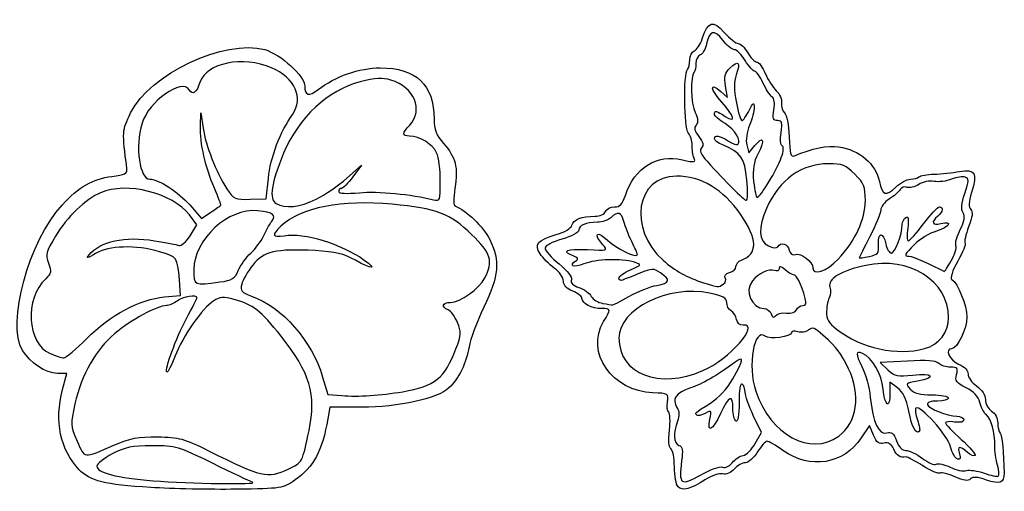
# Model space of a CAD drawing. Extents: x 1 to 363, y 2 to 323.
# Drawn here: x 249 to 362, y 175 to 229 of the extents above; entities that cross this region are included whole.
import ezdxf

# ---------------------------------------------------------------- set-up
doc = ezdxf.new("R2010")
doc.units = 0
doc.layers.get('0').update_dxf_attribs({"linetype": 'CONTINUOUS'})

msp = doc.modelspace()

# ---------------------------------------------------------------- linework, layer by layer
at = {"color": 7}
for points in [[(329.509226, 220.950827), (330.266781, 220.27683), (330.027095, 221.586285)], [(269.886113, 217.030998), (269.930113, 218.51294), (270.190304, 216.749053)], [(332.464145, 214.846863), (332.695973, 213.92683), (333.380583, 214.770555)], [(286.644609, 211.032098), (288.341382, 212.51572), (287.340146, 211.192803)], [(275.58529, 208.632557), (277.426817, 208.696589), (277.66137, 211.038014)], [(332.473141, 210.840026), (332.473247, 210.840026)], [(283.146659, 208.650848), (283.146526, 208.650848)], [(268.662335, 207.977936), (270.018113, 206.419394), (271.076632, 207.148454)], [(268.695249, 204.439472), (269.488655, 205.684488), (268.613123, 206.832377)], [(265.755861, 197.446702), (267.614347, 197.600821), (267.466948, 199.413826)], [(350.861312, 190.11433), (347.743013, 189.937943), (348.636855, 189.101098)], [(254.091818, 186.86245), (254.569309, 188.70322), (253.496286, 188.70322)], [(283.883656, 188.278561), (284.476931, 186.265463), (286.067156, 186.150718)], [(349.734558, 187.043994), (348.864317, 187.677825), (348.864317, 186.426631)], [(288.322491, 184.822663), (284.690741, 184.822663), (284.468649, 183.499747)], [(333.421011, 180.66127), (334.138482, 181.916731), (333.211117, 183.877019)], [(346.983553, 181.625306), (346.513415, 182.743441), (345.571815, 181.32058)]]:
    msp.add_lwpolyline(points, dxfattribs=at)
for points in [[(272.227913, 207.937529)], [(342.925109, 201.774417)], [(355.873632, 201.580456)], [(272.102157, 199.160339)], [(329.771322, 198.899735)], [(318.971745, 197.497348)], [(336.99368, 195.605606)], [(256.880466, 192.701516)], [(352.817007, 191.539561)], [(327.436215, 189.010806)], [(293.053029, 186.60681)], [(342.989932, 181.511414)], [(361.182576, 178.212837)], [(279.95036, 177.742345)], [(329.681311, 177.975665)], [(275.839317, 176.242668)], [(264.197663, 175.640249)], [(324.594246, 175.719952)]]:
    msp.add_lwpolyline(points, close=True, dxfattribs=at)
for points in [[(327.34586, 226.982586), (328.015653, 229.012091), (328.586333, 229.17952), (329.874536, 227.724467)], [(329.705811, 226.850263), (328.724736, 228.103869), (328.210836, 227.984288), (327.867804, 226.422559)], [(261.885438, 218.505342), (264.060728, 222.951479), (272.67064, 227.016231), (277.24436, 225.756317)], [(326.445854, 225.610764), (326.727529, 225.718846), (327.132527, 226.336167), (327.34586, 226.982586)], [(331.045741, 225.744887), (330.78457, 225.744887), (330.181611, 226.242306), (329.705811, 226.850263)], [(329.874536, 227.724467), (330.494905, 227.02375), (331.218778, 226.45044), (331.483123, 226.45044)], [(277.24436, 225.756317), (279.064826, 225.254839), (281.836548, 222.733394), (281.836548, 221.578792)], [(325.933753, 224.580032), (325.933753, 225.038854), (326.164205, 225.502682), (326.445854, 225.610764)], [(327.867804, 226.422559), (327.737576, 225.82959), (327.407852, 225.258799), (327.13512, 225.154138)], [(332.283673, 224.510163), (331.863965, 225.189262), (331.306884, 225.744887), (331.045741, 225.744887)], [(331.483123, 226.45044), (331.747495, 226.45044), (332.234223, 225.975196), (332.56474, 225.394337)], [(278.021441, 223.680057), (274.747223, 225.092048), (270.567706, 224.239349), (269.831688, 222.009197)], [(325.678244, 223.490279), (325.818765, 223.630823), (325.933753, 224.121213), (325.933753, 224.580032)], [(327.13512, 225.154138), (326.862387, 225.049477), (326.639211, 224.610411), (326.639211, 224.178439)], [(330.535809, 223.644158), (331.496141, 224.604482), (331.765116, 224.319187), (331.261482, 222.874467)], [(333.376482, 223.27544), (333.195136, 223.27544), (332.703382, 223.831065), (332.283673, 224.510163)], [(332.56474, 225.394337), (332.895284, 224.813482), (333.362009, 224.337232), (333.601933, 224.336004)], [(280.44857, 218.369039), (281.753389, 220.201487), (280.6895, 222.529471), (278.021441, 223.680057)], [(283.364067, 221.174622), (285.303489, 222.700183), (288.070078, 223.672315), (290.472204, 223.672315)], [(290.472204, 223.672315), (294.590205, 223.672315), (296.653215, 221.716531), (296.653215, 217.812522)], [(325.766324, 216.219887), (325.271421, 216.787547), (325.196068, 223.008113), (325.678244, 223.490279)], [(326.639211, 224.178439), (326.639211, 223.746467), (326.542559, 223.296369), (326.424396, 223.178219)], [(330.027095, 221.586285), (329.832282, 222.650479), (329.927585, 223.035924), (330.535809, 223.644158)], [(333.601933, 224.336004), (333.841884, 224.334946), (334.284241, 223.744843), (334.584993, 223.025039)], [(268.607381, 221.158774), (267.760715, 222.528691), (263.946129, 219.831957), (263.197877, 217.334523)], [(291.711142, 222.259776), (290.703794, 222.561581), (289.949758, 222.520103), (288.174139, 222.06521)], [(293.853526, 217.125685), (295.471982, 218.848461), (294.382455, 221.45943), (291.711142, 222.259776)], [(326.424396, 223.178219), (325.98233, 222.736132), (326.063081, 219.534333), (326.540495, 218.575795)], [(331.261482, 222.874467), (330.96491, 222.023715), (330.966233, 221.208251), (331.266509, 219.681457)], [(334.317843, 221.952524), (333.981425, 222.680128), (333.557827, 223.27544), (333.376482, 223.27544)], [(334.584993, 223.025039), (334.885771, 222.305234), (335.452641, 221.41743), (335.844727, 221.052144)], [(269.831688, 222.009197), (269.432114, 220.798496), (269.010871, 220.505893), (268.607381, 221.158774)], [(288.174139, 222.06521), (284.479312, 221.118642), (281.151542, 218.014322), (279.412224, 213.891641)], [(281.836548, 221.578792), (281.836548, 220.50457), (282.34214, 220.370789), (283.364067, 221.174622)], [(329.588442, 219.755971), (328.24973, 221.237778), (328.190992, 222.123651), (329.509226, 220.950827)], [(335.347522, 220.360333), (335.117599, 220.508436), (334.65426, 221.224919), (334.317843, 221.952524)], [(335.844727, 221.052144), (336.24393, 220.680214), (336.508699, 220.05308), (336.446442, 219.626852)], [(335.565962, 218.861026), (335.690104, 219.626127), (335.607554, 220.192841), (335.347522, 220.360333)], [(328.755984, 218.365324), (328.755984, 218.821598), (329.007311, 218.772079), (330.003124, 218.11959)], [(330.003124, 218.11959), (331.290718, 217.275926), (331.080851, 218.104059), (329.588442, 219.755971)], [(331.266509, 219.681457), (331.488362, 218.553705), (331.779192, 217.630997), (331.91278, 217.630997)], [(332.726268, 218.777524), (333.194872, 219.719075), (333.300917, 219.789846), (333.319438, 219.173383)], [(333.319438, 219.173383), (333.331873, 218.760516), (333.092319, 217.825159), (332.787149, 217.094811)], [(335.986755, 217.630997), (335.475183, 217.630997), (335.401364, 217.846783), (335.565962, 218.861026)], [(336.446442, 219.626852), (336.385297, 219.208228), (336.534734, 218.70697), (336.778547, 218.51294)], [(261.45834, 212.171108), (260.900016, 216.33598), (260.912155, 216.516024), (261.885438, 218.505342)], [(277.66137, 211.038014), (277.896796, 213.388258), (279.036515, 216.386018), (280.44857, 218.369039)], [(296.653215, 217.812522), (296.653215, 216.564311), (296.874777, 215.992075), (297.739409, 215.007325)], [(326.540495, 218.575795), (326.896836, 217.860398), (326.930332, 217.452591), (326.659584, 217.12636)], [(329.972485, 217.289475), (329.303406, 217.702987), (328.755984, 218.187122), (328.755984, 218.365324)], [(331.91278, 217.630997), (332.046368, 217.630997), (332.412419, 218.146934), (332.726268, 218.777524)], [(336.778547, 218.51294), (337.03731, 218.307005), (337.258713, 217.167711), (337.310439, 215.775842)], [(263.197877, 217.334523), (262.383741, 214.617173), (262.89858, 210.92822), (264.091954, 210.92822)], [(271.480121, 209.903851), (270.457321, 212.223461), (269.827031, 215.041657), (269.886113, 217.030998)], [(270.190304, 216.749053), (270.481372, 214.775897), (271.675278, 211.752527), (272.919984, 209.836568)], [(293.848499, 215.867107), (292.936163, 215.867107), (292.937274, 216.150507), (293.853526, 217.125685)], [(326.659584, 217.12636), (326.383597, 216.79381), (326.467523, 216.437599), (326.973459, 215.794415)], [(331.445023, 214.910792), (331.8823, 215.348066), (331.119189, 216.580773), (329.972485, 217.289475)], [(332.787149, 217.094811), (332.457346, 216.305469), (332.32635, 215.393754), (332.464145, 214.846863)], [(336.386196, 216.249118), (336.57286, 217.416364), (336.510815, 217.630997), (335.986755, 217.630997)], [(296.937298, 213.936686), (296.47933, 214.941848), (294.998854, 215.867107), (293.848499, 215.867107)], [(326.200214, 214.808774), (326.215296, 215.293845), (326.020033, 215.928845), (325.766324, 216.219887)], [(326.973459, 215.794415), (327.476194, 215.155277), (327.5584, 214.810732), (327.275587, 214.527929)], [(328.755984, 215.557129), (328.755984, 216.03308), (329.394582, 215.927247), (330.366899, 215.290154)], [(329.726131, 214.83937), (329.192546, 215.063649), (328.755984, 215.386642), (328.755984, 215.557129)], [(333.380583, 214.770555), (334.357213, 215.974163), (334.570917, 215.468864), (333.76026, 213.872823)], [(336.507376, 214.749811), (336.312616, 214.816648), (336.260414, 215.462527), (336.386196, 216.249118)], [(337.310439, 215.775842), (337.383358, 213.813443), (337.492684, 213.430779), (337.928215, 213.613384)], [(297.739409, 215.007325), (299.13109, 213.42228), (299.417079, 212.295576), (299.039254, 209.886246)], [(326.42683, 213.353655), (326.287104, 213.668901), (326.185107, 214.323705), (326.200214, 214.808774)], [(327.275587, 214.527929), (326.9928, 214.245126), (327.170441, 213.822603), (327.928552, 212.974804)], [(332.473247, 210.840026), (332.213241, 213.362347), (331.796416, 213.969163), (329.726131, 214.83937)], [(330.366899, 215.290154), (330.851193, 214.972831), (331.336359, 214.802117), (331.445023, 214.910792)], [(336.418687, 213.397169), (336.684514, 214.159312), (336.718487, 214.677358), (336.507376, 214.749811)], [(337.928215, 213.613384), (339.877506, 214.430671), (341.803778, 214.823987), (342.980116, 214.644899)], [(342.980116, 214.644899), (345.35409, 214.283486), (347.261815, 212.658235), (347.657949, 210.659739)], [(279.412224, 213.891641), (277.991729, 210.524688), (277.707646, 208.637195), (278.54783, 208.148595)], [(297.358753, 210.696987), (297.358753, 211.970072), (297.169099, 213.42794), (296.937298, 213.936686)], [(318.553783, 209.076137), (319.595685, 212.238651), (322.137326, 213.820192), (325.091451, 213.144193)], [(325.091451, 213.144193), (326.505279, 212.820663), (326.652811, 212.843806), (326.42683, 213.353655)], [(333.76026, 213.872823), (333.237364, 212.84333), (333.114518, 212.068619), (333.25136, 210.663637)], [(333.651463, 208.824433), (334.007698, 208.845309), (335.951169, 212.056856), (336.418687, 213.397169)], [(259.719413, 211.241897), (261.277849, 211.439056), (261.537852, 211.577992), (261.45834, 212.171108)], [(327.928552, 212.974804), (329.98627, 210.673688), (332.112964, 208.555045), (332.412949, 208.507364)], [(341.829972, 212.69211), (338.737099, 212.69211), (336.211492, 210.878542), (334.70641, 207.57683)], [(344.84265, 211.492663), (343.789714, 212.545589), (343.421705, 212.69211), (341.829972, 212.69211)], [(356.837165, 211.803062), (358.626516, 212.127436), (358.894539, 211.664166), (358.217999, 209.41624)], [(254.029909, 207.956878), (255.969627, 210.061225), (257.536111, 210.965685), (259.719413, 211.241897)], [(264.091954, 210.92822), (265.109537, 210.92822), (267.35913, 209.476062), (268.662335, 207.977936)], [(283.146526, 208.650848), (284.137259, 209.144545), (285.711397, 210.216107), (286.644609, 211.032098)], [(287.340146, 211.192803), (286.789469, 210.465199), (286.198998, 209.869887), (286.027998, 209.869887)], [(324.401789, 211.280997), (319.76859, 211.280997), (318.820271, 205.268272), (322.882445, 201.647674)], [(331.729583, 206.92464), (329.789076, 209.751046), (327.215579, 211.280997), (324.401789, 211.280997)], [(346.042086, 208.482327), (346.042086, 210.071404), (345.895163, 210.44014), (344.84265, 211.492663)], [(349.529638, 210.007737), (350.058064, 210.514001), (350.81247, 210.92822), (351.206065, 210.92822)], [(351.206065, 210.92822), (351.599685, 210.92822), (352.041037, 211.047282), (352.186875, 211.192803)], [(352.186875, 211.192803), (352.332713, 211.338324), (353.113234, 211.476164), (353.921378, 211.499117)], [(355.916309, 210.926741), (355.339227, 210.687706), (354.438638, 210.574038), (353.914948, 210.674143)], [(353.921378, 211.499117), (354.729494, 211.522082), (356.041616, 211.658843), (356.837165, 211.803062)], [(357.485421, 211.161844), (357.199512, 211.271567), (356.493392, 211.16576), (355.916309, 210.926741)], [(357.439965, 209.30299), (357.934234, 210.753605), (357.939949, 210.987434), (357.485421, 211.161844)], [(268.613123, 206.832377), (266.689575, 209.354285), (261.449045, 210.669428), (258.453694, 209.38195)], [(272.227913, 207.937529), (272.278925, 207.970549), (271.942428, 208.855381), (271.480121, 209.903851)], [(272.919984, 209.836568), (273.704447, 208.629089), (273.831738, 208.571584), (275.58529, 208.632557)], [(286.027998, 209.869887), (285.856997, 209.869887), (285.717086, 209.710028), (285.717086, 209.514646)], [(296.565003, 208.58076), (297.327664, 208.390061), (297.358753, 208.472937), (297.358753, 210.696987)], [(299.039254, 209.886246), (298.844652, 208.645286), (298.860131, 207.899527), (299.081984, 207.82557)], [(332.412949, 208.507364), (332.581091, 208.480657), (332.608158, 209.530339), (332.473141, 210.840026)], [(333.25136, 210.663637), (333.350579, 209.644991), (333.530628, 208.81735), (333.651463, 208.824433)], [(347.657949, 210.659739), (347.970925, 209.080677), (348.404392, 208.929682), (349.529638, 210.007737)], [(350.816651, 209.992836), (350.529234, 210.103125), (350.170829, 209.986803), (350.020176, 209.734378)], [(352.151024, 210.324229), (351.704513, 210.031674), (351.104068, 209.882547), (350.816651, 209.992836)], [(353.914948, 210.674143), (353.36898, 210.778508), (352.616532, 210.629241), (352.151024, 210.324229)], [(258.453694, 209.38195), (256.699216, 208.627829), (254.61777, 206.624145), (253.285562, 204.406886)], [(278.54783, 208.148595), (279.617593, 207.52649), (281.247585, 207.704507), (283.146659, 208.650848)], [(285.717086, 209.514646), (285.717086, 209.289483), (286.58902, 209.240149), (288.098336, 209.379921)], [(288.098336, 209.379921), (290.173092, 209.572053), (294.072495, 209.203991), (296.565003, 208.58076)], [(317.301086, 207.75322), (317.932329, 207.75322), (318.216968, 208.053816), (318.553783, 209.076137)], [(348.776131, 208.650123), (348.242546, 208.306223), (347.805984, 207.737144), (347.805984, 207.385502)], [(350.020176, 209.734378), (349.869522, 209.481936), (349.30969, 208.994023), (348.776131, 208.650123)], [(357.235654, 207.08107), (356.978797, 207.481228), (357.037799, 208.122695), (357.439965, 209.30299)], [(358.217999, 209.41624), (357.88002, 208.293139), (357.851657, 207.726452), (358.119998, 207.45808)], [(249.50828, 191.332927), (247.652876, 194.422498), (250.205714, 203.808121), (254.029909, 207.956878)], [(276.423729, 207.307037), (273.09744, 207.681962), (269.136548, 204.028154), (269.136548, 200.584829)], [(271.076632, 207.148454), (271.658821, 207.549435), (272.176901, 207.904519), (272.227913, 207.937529)], [(291.838168, 208.058941), (286.102293, 208.608007), (281.36252, 207.676853), (279.106921, 205.557826)], [(300.950524, 204.599503), (298.504451, 206.978226), (296.945606, 207.57003), (291.838168, 208.058941)], [(299.081984, 207.82557), (300.294463, 207.421411), (302.316859, 205.46686), (303.0152, 204.024307)], [(316.281197, 207.224053), (316.392878, 207.515095), (316.851824, 207.75322), (317.301086, 207.75322)], [(334.70641, 207.57683), (333.751105, 205.48119), (333.839846, 203.795215), (334.932099, 203.288606)], [(342.925109, 201.774417), (344.905595, 203.856341), (346.042086, 206.302142), (346.042086, 208.482327)], [(352.713925, 205.812943), (353.519634, 206.880095), (354.332434, 207.75322), (354.520183, 207.75322)], [(354.520183, 207.75322), (355.031305, 207.75322), (354.931742, 207.192316), (354.332381, 206.694887)], [(278.024616, 206.060606), (278.60281, 206.857645), (278.296793, 207.095921), (276.423729, 207.307037)], [(312.433018, 205.663385), (312.605923, 206.32465), (313.53416, 206.682398), (315.096922, 206.690071)], [(315.096922, 206.690071), (315.640085, 206.692902), (316.168775, 206.93112), (316.281197, 207.224053)], [(316.887543, 206.518486), (316.596501, 206.227445), (315.906441, 205.98932), (315.354097, 205.98932)], [(318.392387, 206.077516), (318.130767, 207.166012), (317.670048, 207.301013), (316.887543, 206.518486)], [(331.842798, 201.659135), (333.758672, 202.384615), (333.723509, 204.020401), (331.729583, 206.92464)], [(347.805984, 207.385502), (347.805984, 207.03386), (347.250359, 205.680178), (346.571253, 204.377316)], [(350.275419, 205.744855), (350.275419, 206.050444), (350.458352, 206.413515), (350.681899, 206.551683)], [(350.681899, 206.551683), (350.974634, 206.732606), (351.033398, 206.392952), (350.891845, 205.337778)], [(354.332381, 206.694887), (353.524159, 206.024133), (353.701138, 205.597493), (354.68515, 205.844465)], [(356.910111, 205.16138), (357.411973, 206.153189), (357.499603, 206.669931), (357.235654, 207.08107)], [(358.119998, 207.45808), (358.388391, 207.18971), (358.318065, 206.610051), (357.876978, 205.455105)], [(277.097755, 204.40183), (277.367947, 204.983913), (277.785036, 205.730364), (278.024616, 206.060606)], [(279.106921, 205.557826), (278.006704, 204.524242), (278.106082, 204.23691), (279.486307, 204.46089)], [(310.643217, 204.593695), (311.632891, 204.870793), (312.335571, 205.290743), (312.433018, 205.663385)], [(315.354097, 205.98932), (314.010066, 205.98932), (313.233753, 205.661763), (313.233753, 205.094665)], [(319.281043, 203.798514), (318.920521, 204.51839), (318.52063, 205.543938), (318.392387, 206.077516)], [(349.028967, 202.461553), (349.448358, 202.461553), (350.275419, 204.64014), (350.275419, 205.744855)], [(350.891845, 205.337778), (350.783763, 204.531968), (350.819905, 203.872663), (350.972173, 203.872663)], [(350.972173, 203.872663), (351.124414, 203.872663), (351.908216, 204.745788), (352.713925, 205.812943)], [(354.68515, 205.844465), (356.139406, 206.209458), (355.679375, 205.429096), (354.174504, 204.978228)], [(357.876978, 205.455105), (357.535586, 204.561189), (357.352574, 203.733469), (357.47034, 203.615729)], [(253.285562, 204.406886), (252.188491, 202.580978), (252.113484, 202.289489), (252.486446, 201.301395)], [(257.126084, 202.265857), (258.415819, 203.819892), (261.239423, 204.429781), (264.633895, 203.887512)], [(267.441654, 203.353466), (267.694727, 203.266011), (268.258846, 203.754712), (268.695249, 204.439472)], [(275.648261, 202.461553), (276.175285, 202.946622), (276.827562, 203.819747), (277.097755, 204.40183)], [(279.486307, 204.46089), (281.805168, 204.837191), (285.943543, 203.577161), (288.647823, 201.671444)], [(302.470211, 199.63193), (303.454647, 201.535625), (303.180882, 202.430547), (300.950524, 204.599503)], [(308.794811, 202.37927), (308.079378, 203.471161), (308.520227, 203.999298), (310.643217, 204.593695)], [(313.233753, 205.094665), (313.233753, 204.832897), (312.382482, 204.380801), (311.293484, 204.064219)], [(315.96494, 203.425578), (314.841281, 204.667191), (315.315441, 205.103304), (316.519825, 203.935962)], [(346.571253, 204.377316), (345.892173, 203.074455), (345.336548, 201.971722), (345.336548, 201.926796)], [(347.540051, 203.45487), (347.426545, 204.879043), (348.105809, 204.931124), (348.388067, 203.519887)], [(354.174504, 204.978228), (353.408589, 204.748752), (352.297339, 204.076411), (351.705069, 203.484139)], [(356.413012, 203.310143), (356.308739, 203.581908), (356.532445, 204.414961), (356.910111, 205.16138)], [(265.210369, 202.618808), (262.50446, 203.42238), (259.364559, 203.336488), (257.857334, 202.417667)], [(264.633895, 203.887512), (265.925062, 203.681248), (267.188553, 203.440927), (267.441654, 203.353466)], [(303.0152, 204.024307), (304.222335, 201.530699), (304.081498, 199.880037), (302.354589, 196.281037)], [(311.293484, 204.064219), (310.176863, 203.739615), (309.353215, 203.297753), (309.353215, 203.023351)], [(309.353215, 203.023351), (309.353215, 202.761104), (310.077406, 201.953111), (310.962516, 201.22782)], [(314.200302, 202.868633), (316.529217, 202.749137), (316.566471, 202.760892), (315.96494, 203.425578)], [(316.519825, 203.935962), (317.521749, 202.964867), (319.936548, 201.825482), (319.936548, 202.323832)], [(319.936548, 202.323832), (319.936548, 202.415032), (319.641564, 203.078638), (319.281043, 203.798514)], [(334.932099, 203.288606), (335.437718, 203.054096), (335.894945, 203.016636), (336.008504, 203.20041)], [(336.008504, 203.20041), (336.359341, 203.768076), (337.135179, 203.539741), (337.325256, 202.812875)], [(346.483067, 202.088313), (347.512799, 202.306743), (347.620484, 202.44594), (347.540051, 203.45487)], [(348.388067, 203.519887), (348.504484, 202.937803), (348.792879, 202.461553), (349.028967, 202.461553)], [(351.705069, 203.484139), (350.508888, 202.287955), (350.427264, 202.110843), (351.069169, 202.104236)], [(355.873632, 201.580456), (356.274582, 202.260023), (356.51731, 203.038379), (356.413012, 203.310143)], [(357.47034, 203.615729), (357.588053, 203.497992), (357.210889, 202.562706), (356.632193, 201.537313)], [(257.857334, 202.417667), (256.930409, 201.852601), (256.752455, 201.81566), (257.126084, 202.265857)], [(267.466948, 199.413826), (267.25671, 201.999559), (267.246418, 202.014167), (265.210369, 202.618808)], [(274.22258, 200.483256), (274.479703, 201.086249), (275.121238, 201.976485), (275.648261, 202.461553)], [(283.026617, 202.747777), (278.497348, 202.985502), (277.120271, 202.667769), (275.877126, 201.098184)], [(287.645713, 201.641141), (286.283347, 202.402572), (285.351881, 202.62573), (283.026617, 202.747777)], [(310.405912, 200.757602), (309.82076, 201.190238), (309.095749, 201.919991), (308.794811, 202.37927)], [(312.588513, 202.155494), (311.143624, 202.689994), (311.823074, 202.990614), (314.200302, 202.868633)], [(312.941309, 201.616874), (313.21502, 201.786043), (313.09601, 201.967767), (312.588513, 202.155494)], [(319.583753, 201.415039), (318.074331, 201.878203), (315.141954, 201.780272), (313.80602, 201.222086)], [(337.325256, 202.812875), (337.443022, 202.362554), (337.702049, 202.179507), (338.038731, 202.308701)], [(338.038731, 202.308701), (338.6387, 202.538936), (340.044881, 201.478385), (340.044881, 200.795652)], [(345.336548, 201.926796), (345.336548, 201.88187), (345.852485, 201.954559), (346.483067, 202.088313)], [(355.567086, 195.088825), (355.567086, 199.305786), (351.0924, 202.122191), (346.081906, 201.058888)], [(351.069169, 202.104236), (351.399845, 202.100717), (353.565275, 201.168616), (355.091259, 200.37271)], [(252.486446, 201.301395), (252.848054, 200.343384), (252.808282, 200.127317), (252.158976, 199.5224)], [(275.877126, 201.098184), (275.300202, 200.369755), (274.729734, 199.381592), (274.609428, 198.902262)], [(288.647823, 201.671444), (290.175183, 200.595111), (289.551004, 200.57623), (287.645713, 201.641141)], [(311.469881, 199.24535), (311.469881, 199.64445), (310.991091, 200.324961), (310.405912, 200.757602)], [(310.962516, 201.22782), (311.965234, 200.406183), (312.498475, 199.717895), (312.37719, 199.401845)], [(313.80602, 201.222086), (312.630423, 200.730895), (311.984734, 201.025689), (312.941309, 201.616874)], [(319.142798, 200.563525), (320.444627, 201.135163), (320.451665, 201.14873), (319.583753, 201.415039)], [(322.882445, 201.647674), (324.221766, 200.453927), (325.630725, 199.672371), (327.521253, 199.074471)], [(330.484374, 200.233388), (330.891965, 200.339973), (331.225419, 200.651769), (331.225419, 200.926271)], [(331.225419, 200.926271), (331.225419, 201.200771), (331.503232, 201.530561), (331.842798, 201.659135)], [(336.80945, 200.575952), (336.36331, 200.979696), (336.164317, 201.022466), (336.164317, 200.714597)], [(340.044881, 200.795652), (340.044881, 199.857924), (341.606955, 200.388754), (342.925109, 201.774417)], [(346.081906, 201.058888), (343.278751, 200.464023), (341.692653, 199.502551), (341.986605, 198.576382)], [(355.091259, 200.37271), (355.120549, 200.357391), (355.472683, 200.900893), (355.873632, 201.580456)], [(356.632193, 201.537313), (356.008596, 200.432345), (355.723164, 199.584519), (355.931364, 199.455823)], [(269.136548, 200.584829), (269.136548, 198.744605), (269.121467, 198.751806), (272.102157, 199.160339)], [(272.102157, 199.160339), (273.521593, 199.354898), (273.821155, 199.541784), (274.22258, 200.483256)], [(298.511595, 196.81711), (299.617077, 196.81711), (301.827327, 198.388735), (302.470211, 199.63193)], [(317.819881, 199.596843), (317.819881, 199.809023), (318.415194, 200.24403), (319.142798, 200.563525)], [(320.203274, 200.168941), (319.377483, 199.835074), (318.503379, 199.482961), (318.260836, 199.386481)], [(322.584524, 200.199527), (321.76802, 200.734523), (321.596703, 200.732321), (320.203274, 200.168941)], [(322.1414, 198.771343), (323.688525, 199.053135), (323.797613, 199.404687), (322.584524, 200.199527)], [(329.771322, 198.899735), (330.03871, 199.0691), (330.141792, 199.394852), (330.000398, 199.623632)], [(330.000398, 199.623632), (329.84231, 199.879434), (330.028656, 200.114215), (330.484374, 200.233388)], [(335.621207, 200.477813), (335.02518, 200.706522), (333.776479, 200.115898), (333.102611, 199.286553)], [(336.164317, 200.714597), (336.164317, 200.458721), (335.933362, 200.358028), (335.621207, 200.477813)], [(337.825001, 199.99211), (337.621271, 199.99211), (337.164283, 200.254836), (336.80945, 200.575952)], [(339.163051, 197.25808), (338.681721, 198.965127), (338.179093, 199.99211), (337.825001, 199.99211)], [(252.158976, 199.5224), (249.705723, 197.236845), (250.003974, 192.141282), (252.658568, 190.987008)], [(274.609428, 198.902262), (274.417605, 198.137957), (274.555744, 197.972122), (275.732372, 197.554083)], [(312.528215, 198.120235), (311.824767, 198.385753), (311.469881, 198.763041), (311.469881, 199.24535)], [(312.37719, 199.401845), (312.248418, 199.066293), (312.542105, 198.769237), (313.244759, 198.524289)], [(313.244759, 198.524289), (313.828986, 198.320631), (314.462319, 197.863743), (314.652184, 197.508995)], [(318.260836, 199.386481), (318.018319, 199.289995), (317.819881, 199.384629), (317.819881, 199.596843)], [(328.210889, 197.878748), (323.467333, 198.863506), (317.819881, 196.065389), (317.819881, 192.730369)], [(318.971745, 197.497359), (319.987454, 198.065525), (321.413796, 198.638819), (322.1414, 198.771343)], [(327.521253, 199.074471), (329.268693, 198.521831), (329.184953, 198.528334), (329.771322, 198.899735)], [(333.102611, 199.286553), (332.166251, 198.134126), (333.011515, 196.150635), (334.450875, 196.122772)], [(341.986605, 198.576382), (342.107864, 198.19434), (342.082385, 197.681898), (341.930011, 197.437626)], [(355.931364, 199.455823), (356.640236, 199.017718), (357.683726, 196.455099), (357.682456, 195.155468)], [(256.880466, 192.701516), (259.505836, 195.365619), (262.96548, 197.2153), (265.755861, 197.446702)], [(269.489317, 197.358418), (269.489317, 197.733005), (267.851017, 197.461809), (267.217022, 196.982278)], [(273.74977, 197.162584), (272.505699, 197.497581), (272.111073, 197.472456), (271.41088, 197.013677)], [(275.732372, 197.554083), (279.248288, 196.304945), (282.663503, 192.418708), (283.883656, 188.278561)], [(313.586548, 197.281348), (313.586548, 197.523021), (313.110298, 197.90052), (312.528215, 198.120235)], [(314.652184, 197.508995), (314.842049, 197.154242), (315.434001, 196.797851), (315.967666, 196.717012)], [(317.031476, 196.517178), (317.082911, 196.488108), (317.956036, 196.929182), (318.971745, 197.497348)], [(330.167086, 196.809627), (330.167086, 197.329928), (329.746028, 197.56006), (328.210889, 197.878748)], [(341.930011, 197.437626), (341.777611, 197.193358), (341.633784, 196.466441), (341.610394, 195.82226)], [(265.982318, 196.460885), (264.948696, 196.454403), (261.906594, 194.805485), (260.063758, 193.252823)], [(267.217022, 196.982278), (266.840388, 196.697407), (266.284763, 196.46278), (265.982318, 196.460885)], [(271.41088, 197.013677), (270.090159, 196.148312), (267.839851, 192.945536), (266.98739, 190.717956)], [(268.293136, 194.977168), (268.951022, 196.196524), (269.489317, 197.268087), (269.489317, 197.358418)], [(279.126262, 192.945906), (276.765253, 195.914449), (275.918348, 196.578646), (273.74977, 197.162584)], [(298.256643, 195.977867), (297.440244, 196.291142), (297.600026, 196.81711), (298.511595, 196.81711)], [(302.354589, 196.281037), (301.545096, 194.594038), (300.781932, 192.55608), (300.658662, 191.752244)], [(315.856408, 196.111553), (314.728172, 196.111553), (313.586548, 196.699899), (313.586548, 197.281348)], [(315.967666, 196.717012), (316.501304, 196.636177), (316.980014, 196.54625), (317.031476, 196.517178)], [(330.656935, 195.864499), (330.387537, 196.019661), (330.167086, 196.444971), (330.167086, 196.809627)], [(338.170838, 195.98055), (338.27294, 196.246628), (338.588297, 196.46433), (338.871666, 196.46433)], [(338.871666, 196.46433), (339.237082, 196.46433), (339.321801, 196.695108), (339.163051, 197.25808)], [(299.316484, 194.536751), (299.033353, 195.214319), (298.556442, 195.862821), (298.256643, 195.977867)], [(316.057306, 194.620774), (316.948423, 196.082351), (316.944481, 196.111553), (315.856408, 196.111553)], [(331.287808, 194.87683), (331.210259, 195.264887), (330.926361, 195.709336), (330.656935, 195.864499)], [(334.450875, 196.122772), (334.769672, 196.116607), (335.135405, 195.838188), (335.263596, 195.50408)], [(335.263596, 195.50408), (335.423642, 195.087034), (335.575936, 195.024793), (335.74945, 195.305527)], [(335.74945, 195.305527), (335.888436, 195.530433), (336.448347, 195.665468), (336.99368, 195.605606)], [(336.99368, 195.605606), (337.591638, 195.539966), (338.058866, 195.688781), (338.170838, 195.98055)], [(341.610394, 195.82226), (341.576316, 194.884434), (341.801371, 194.472915), (342.739663, 193.757248)], [(357.682456, 195.155468), (357.682456, 193.799695), (356.580096, 191.525443), (355.925067, 191.525443)], [(266.050316, 188.84964), (265.762131, 189.137814), (267.069147, 192.708697), (268.293136, 194.977168)], [(299.148818, 191.508912), (299.768128, 193.138782), (299.783632, 193.41869), (299.316484, 194.536751)], [(321.720739, 186.47406), (317.050896, 186.640571), (313.929421, 191.130738), (316.057306, 194.620774)], [(327.436215, 189.010806), (330.470642, 190.327304), (334.049952, 194.383954), (332.032689, 194.220272)], [(332.032689, 194.220272), (331.687249, 194.192226), (331.368506, 194.473211), (331.287808, 194.87683)], [(334.55774, 192.952389), (333.27803, 194.014452), (332.529603, 189.563785), (333.497767, 186.648963)], [(341.191374, 193.078529), (340.270835, 193.919356), (339.976513, 194.024538), (339.545401, 193.666742)], [(352.817007, 191.539561), (354.523331, 192.013462), (355.567086, 193.360551), (355.567086, 195.088825)], [(260.063758, 193.252823), (257.870658, 191.40505), (256.276322, 188.584052), (255.511797, 185.198647)], [(282.330366, 182.17683), (283.183542, 186.291744), (282.445354, 188.772774), (279.126262, 192.945906)], [(337.575419, 193.359262), (337.575419, 192.882642), (335.05177, 192.54238), (334.55774, 192.952389)], [(338.297917, 193.460346), (337.900539, 193.586465), (337.575419, 193.540978), (337.575419, 193.359262)], [(339.545401, 193.666742), (339.256635, 193.427104), (338.695268, 193.33423), (338.297917, 193.460346)], [(344.117665, 189.232387), (343.189904, 191.137077), (342.900582, 191.517331), (341.191374, 193.078529)], [(342.739663, 193.757248), (345.602904, 191.573346), (349.695691, 190.672662), (352.817007, 191.539561)], [(254.234633, 190.480916), (254.478787, 190.473322), (255.669412, 191.472592), (256.880466, 192.701516)], [(300.658662, 191.752244), (300.38212, 189.948706), (299.463672, 188.075361), (298.343876, 187.030696)], [(317.819881, 192.730369), (317.819881, 188.637032), (322.448317, 186.846774), (327.436215, 189.010806)], [(253.496286, 188.70322), (252.179071, 188.70322), (250.371872, 189.894893), (249.50828, 191.332927)], [(252.658568, 190.987008), (253.281251, 190.716255), (253.99048, 190.488512), (254.234633, 190.480916)], [(266.98739, 190.717956), (266.560353, 189.602023), (266.13866, 188.761283), (266.050316, 188.84964)], [(293.053029, 186.606799), (296.753015, 187.22961), (297.86154, 188.121065), (299.148818, 191.508912)], [(330.862146, 188.085735), (332.133284, 190.302245), (332.197948, 190.746885), (331.137234, 189.97721)], [(345.72702, 190.980444), (344.914035, 191.325886), (344.897498, 190.960864), (345.658546, 189.469072)], [(348.082314, 186.905246), (347.918511, 188.609967), (346.815886, 190.517767), (345.72702, 190.980444)], [(355.925067, 191.525443), (355.092265, 191.525443), (355.667416, 190.251191), (356.721251, 189.761553)], [(331.137234, 189.97721), (328.918252, 188.367083), (327.434628, 187.512444), (326.024319, 187.031892)], [(345.658546, 189.469072), (346.05677, 188.68852), (346.485633, 187.125322), (346.611628, 185.995302)], [(354.445755, 189.849747), (354.113782, 190.163791), (353.08204, 190.239949), (350.861312, 190.11433)], [(355.806904, 189.408776), (355.314673, 189.408776), (354.702163, 189.607214), (354.445755, 189.849747)], [(356.721251, 189.761553), (357.421815, 189.436044), (357.841074, 188.993449), (357.810594, 188.61155)], [(342.989932, 181.511414), (345.098767, 183.049815), (345.567159, 186.256642), (344.117665, 189.232387)], [(348.636855, 189.101098), (349.438992, 188.350104), (349.73178, 188.289372), (351.490571, 188.509122)], [(351.490571, 188.509122), (353.779614, 188.795118), (354.237449, 188.192645), (352.016219, 187.817374)], [(356.487809, 188.555643), (356.672092, 189.290047), (356.577371, 189.408776), (355.806904, 189.408776)], [(357.579904, 187.056337), (356.473734, 187.603537), (356.30649, 187.833177), (356.487809, 188.555643)], [(357.810594, 188.61155), (357.783421, 188.270089), (358.219878, 187.663966), (358.780715, 187.264609)], [(328.307806, 185.304242), (329.243293, 185.886871), (330.196164, 186.924466), (330.862146, 188.085735)], [(331.930984, 187.468497), (331.709369, 187.605461), (331.578215, 186.818463), (331.578215, 185.35183)], [(332.283752, 186.543889), (332.283752, 186.932509), (332.125002, 187.348582), (331.930984, 187.468497)], [(352.016219, 187.817374), (350.633295, 187.583733), (350.603741, 187.551097), (351.188972, 186.904424)], [(358.780715, 187.264609), (359.424896, 186.805917), (359.800419, 186.223653), (359.800419, 185.683575)], [(255.999573, 177.673288), (253.814024, 179.960146), (253.141573, 183.199159), (254.091818, 186.86245)], [(286.067156, 186.150718), (287.972976, 186.013198), (290.510833, 186.178904), (293.053029, 186.60681)], [(298.343876, 187.030696), (297.025007, 185.800328), (292.587786, 184.822663), (288.322491, 184.822663)], [(323.370919, 185.424493), (323.509217, 186.386197), (323.469106, 186.411717), (321.720739, 186.47406)], [(326.024319, 187.031892), (324.31318, 186.448853), (323.845211, 185.776322), (324.462669, 184.787598)], [(330.87265, 184.667096), (330.87265, 186.356009), (330.429235, 186.183188), (329.461548, 184.11711)], [(333.211117, 183.877019), (332.70108, 184.955175), (332.283752, 186.155269), (332.283752, 186.543889)], [(333.497767, 186.648963), (335.149931, 181.674699), (339.779187, 179.169166), (342.989932, 181.511414)], [(348.864317, 186.426631), (348.864317, 184.555953), (348.273291, 184.917678), (348.082314, 186.905246)], [(351.016888, 184.373102), (350.720925, 185.836248), (350.359636, 186.588736), (349.734558, 187.043994)], [(351.188972, 186.904424), (351.641145, 186.404761), (352.276622, 186.233776), (353.681506, 186.233776)], [(353.681506, 186.233776), (354.718567, 186.233776), (355.567086, 186.075026), (355.567086, 185.880997)], [(359.159863, 185.35224), (358.970342, 186.084737), (358.484355, 186.608934), (357.579904, 187.056337)], [(255.511797, 185.198647), (254.98539, 182.867647), (254.993034, 182.735733), (255.757479, 180.958736)], [(323.523742, 184.256781), (323.361738, 184.356902), (323.292973, 184.882375), (323.370919, 185.424493)], [(326.726709, 183.912137), (326.475196, 184.163639), (326.472232, 184.161041), (328.307806, 185.304242)], [(331.578215, 185.35183), (331.578215, 183.8852), (331.447034, 183.098202), (331.225419, 183.235163)], [(346.611628, 185.995302), (346.944606, 183.008347), (347.564922, 181.65068), (348.486545, 181.891689)], [(355.8159, 180.299185), (355.516074, 181.567055), (352.272706, 185.173657), (351.83027, 184.73121)], [(354.302986, 185.52822), (353.487805, 185.52822), (353.088178, 185.380244), (353.17774, 185.111551)], [(353.17774, 185.111551), (353.338183, 184.630264), (355.372935, 183.830537), (356.537234, 183.791169)], [(355.567086, 185.880997), (355.567086, 185.68697), (354.998232, 185.52822), (354.302986, 185.52822)], [(359.913079, 183.94113), (359.649369, 184.135382), (359.310411, 184.770382), (359.159863, 185.35224)], [(359.800419, 185.683575), (359.800419, 185.210701), (360.11575, 184.63173), (360.505984, 184.388017)], [(323.598302, 182.203042), (323.719296, 183.232473), (323.68572, 184.156654), (323.523742, 184.256781)], [(324.462669, 184.787598), (324.74326, 184.338301), (324.760299, 183.860212), (324.518364, 183.223866)], [(327.70228, 184.119591), (327.278444, 183.892756), (326.839421, 183.799403), (326.726709, 183.912137)], [(328.233643, 183.442618), (328.460894, 184.47726), (328.434171, 184.511289), (327.70228, 184.119591)], [(329.461548, 184.11711), (328.537887, 182.145091), (327.867804, 181.77701), (328.233643, 183.442618)], [(331.225419, 183.235163), (331.0314, 183.355081), (330.87265, 183.999449), (330.87265, 184.667096)], [(352.240771, 182.0843), (351.838366, 181.681887), (351.392649, 182.515391), (351.016888, 184.373102)], [(351.83027, 184.73121), (351.706339, 184.60729), (351.782777, 183.995806), (352.000132, 183.372355)], [(360.873622, 180.412943), (360.903599, 181.93471), (360.468704, 183.531865), (359.913079, 183.94113)], [(360.505984, 184.388017), (360.916829, 184.131439), (361.211548, 183.565329), (361.211548, 183.032712)], [(284.468649, 183.499747), (283.86188, 179.885184), (282.834741, 177.957557), (280.743131, 176.508082)], [(324.518364, 183.223866), (324.013936, 181.897139), (324.090453, 180.695298), (324.694074, 180.463664)], [(352.000132, 183.372355), (352.217461, 182.748907), (352.325755, 182.169279), (352.240771, 182.0843)], [(356.27265, 183.134026), (355.690567, 183.219458), (355.214317, 183.172812), (355.214317, 183.030371)], [(355.214317, 183.030371), (355.214317, 182.887924), (356.030107, 182.037897), (357.027242, 181.141418)], [(357.330984, 183.371514), (357.330984, 183.135717), (356.907941, 183.040785), (356.27265, 183.134026)], [(356.537234, 183.791169), (356.973796, 183.776432), (357.330984, 183.587565), (357.330984, 183.371514)], [(361.211548, 183.032712), (361.211548, 182.529641), (361.328864, 182.000702), (361.472268, 181.857295)], [(279.95036, 177.742345), (281.53958, 178.463948), (281.573764, 178.527649), (282.330366, 182.17683)], [(323.774091, 180.086741), (323.514905, 180.246933), (323.454236, 180.977252), (323.598302, 182.203042)], [(348.179205, 180.696896), (347.614372, 180.549185), (347.349577, 180.75479), (346.983553, 181.625306)], [(348.486545, 181.891689), (349.072994, 182.045052), (349.303181, 181.858809), (349.608061, 180.984213)], [(361.472268, 181.857295), (361.696212, 181.633363), (361.903698, 179.608906), (361.942036, 177.273545)], [(255.757479, 180.958736), (256.638515, 178.910716), (256.423859, 178.935428), (259.96433, 180.474477)], [(259.96433, 180.474477), (261.871222, 181.303409), (262.715655, 181.464865), (264.978594, 181.433211)], [(264.978594, 181.433211), (267.449274, 181.398638), (267.985161, 181.252614), (270.799428, 179.846901)], [(324.694074, 180.463664), (325.097669, 180.308787), (325.168419, 179.898826), (325.001572, 178.681634)], [(332.053115, 179.310353), (332.410832, 179.362854), (333.026385, 179.970769), (333.421011, 180.66127)], [(334.771656, 180.94211), (334.599121, 180.94211), (334.11459, 180.386485), (333.694881, 179.707387)], [(336.59572, 179.877514), (335.765008, 180.463039), (334.944191, 180.94211), (334.771656, 180.94211)], [(345.571815, 181.32058), (343.556616, 178.27544), (339.739261, 177.661734), (336.59572, 179.877514)], [(349.293921, 180.032422), (349.009811, 180.656013), (348.708848, 180.835401), (348.179205, 180.696896)], [(349.608061, 180.984213), (349.862378, 180.254648), (350.225757, 179.883776), (350.686264, 179.883776)], [(357.027242, 181.141418), (358.024324, 180.244935), (358.739705, 179.41099), (358.616885, 179.288202)], [(259.78794, 179.484581), (258.817803, 178.97398), (258.024053, 178.339671), (258.024053, 178.075008)], [(264.374053, 180.412943), (262.008088, 180.412943), (261.26667, 180.262858), (259.78794, 179.484581)], [(271.253215, 178.419678), (267.348811, 180.337994), (267.090155, 180.412943), (264.374053, 180.412943)], [(270.799428, 179.846901), (276.933951, 176.78273), (277.533365, 176.644874), (279.95036, 177.742345)], [(324.169881, 177.993233), (324.169881, 179.01013), (323.991764, 179.952208), (323.774091, 180.086741)], [(333.694881, 179.707387), (333.275173, 179.028291), (332.651814, 178.472666), (332.309655, 178.472666)], [(350.708383, 179.133767), (350.005015, 179.026577), (349.64923, 179.252637), (349.293921, 180.032422)], [(350.686264, 179.883776), (351.06827, 179.883776), (351.919011, 179.473291), (352.576765, 178.971588)], [(356.581075, 178.899026), (356.321942, 178.985407), (355.977613, 179.615478), (355.8159, 180.299185)], [(357.746353, 179.650752), (356.867989, 180.445635), (356.530116, 180.38704), (356.815072, 179.489261)], [(356.815072, 179.489261), (356.985305, 178.952954), (356.919213, 178.786308), (356.581075, 178.899026)], [(358.616885, 179.288202), (358.494092, 179.165414), (358.102376, 179.328564), (357.746353, 179.650752)], [(361.182576, 178.212837), (361.001204, 178.840813), (360.862192, 179.83086), (360.873622, 180.412943)], [(275.839317, 176.242668), (275.548275, 176.343728), (273.484525, 177.323382), (271.253215, 178.419678)], [(325.001572, 178.681634), (324.632082, 175.985816), (324.91807, 175.773993), (327.17994, 177.068115)], [(329.681311, 177.975665), (330.003335, 177.852091), (330.47088, 178.064112), (330.815897, 178.490184)], [(330.815897, 178.490184), (331.138662, 178.888776), (331.695399, 179.257854), (332.053115, 179.310353)], [(332.309655, 178.472666), (331.967496, 178.472666), (331.391392, 178.145398), (331.029389, 177.745401)], [(352.61206, 178.128284), (351.706127, 178.702803), (350.849486, 179.155273), (350.708383, 179.133767)], [(352.576765, 178.971588), (353.234546, 178.469885), (353.946301, 178.166686), (354.158497, 178.297814)], [(354.158497, 178.297814), (354.37064, 178.428941), (355.095995, 178.274398), (355.770339, 177.9544)], [(361.273725, 176.934109), (361.404958, 177.009436), (361.363948, 177.584865), (361.182576, 178.212837)], [(264.197663, 175.640249), (258.89843, 175.970269), (257.232264, 176.383463), (255.999573, 177.673288)], [(258.024053, 178.075008), (258.024053, 177.338802), (260.311239, 176.748485), (264.477886, 176.409289)], [(324.594246, 175.719952), (324.360858, 175.953359), (324.169881, 176.976336), (324.169881, 177.993233)], [(327.17994, 177.068115), (328.254439, 177.682874), (329.380056, 178.091269), (329.681311, 177.975665)], [(329.6988, 177.19398), (329.328965, 177.290693), (328.449596, 176.998397), (327.74464, 176.54443)], [(331.029389, 177.745401), (330.633546, 177.307991), (330.103215, 177.088221), (329.6988, 177.19398)], [(354.590985, 177.288775), (354.408502, 177.175986), (353.517994, 177.553763), (352.61206, 178.128284)], [(356.314984, 176.866068), (355.549306, 177.21135), (354.773521, 177.401569), (354.590985, 177.288775)], [(355.770339, 177.9544), (356.444709, 177.634395), (357.281215, 177.462953), (357.629222, 177.573413)], [(357.629222, 177.573413), (357.977281, 177.683872), (358.885966, 177.55439), (359.648601, 177.285698)], [(359.648601, 177.285698), (360.411183, 177.016997), (361.142492, 176.858782), (361.273725, 176.934109)], [(361.942036, 177.273545), (361.960292, 176.163692), (361.424855, 175.959254), (359.904744, 176.495586)], [(264.477886, 176.409289), (268.64437, 176.070107), (276.675453, 175.95233), (275.839317, 176.242668)], [(280.743131, 176.508082), (279.319858, 175.52176), (279.197991, 175.502499), (273.950615, 175.434678)], [(327.74464, 176.54443), (326.043872, 175.44918), (325.109549, 175.204662), (324.594246, 175.719952)], [(358.08883, 176.619953), (357.815145, 176.346255), (357.313336, 176.415875), (356.314984, 176.866068)], [(359.904744, 176.495586), (358.87623, 176.85847), (358.362541, 176.893654), (358.08883, 176.619953)], [(273.950615, 175.434678), (271.011835, 175.396697), (266.623006, 175.489203), (264.197663, 175.640249)]]:
    msp.add_open_spline(points, degree=3, dxfattribs=at)

doc.saveas('drawing.dxf')
